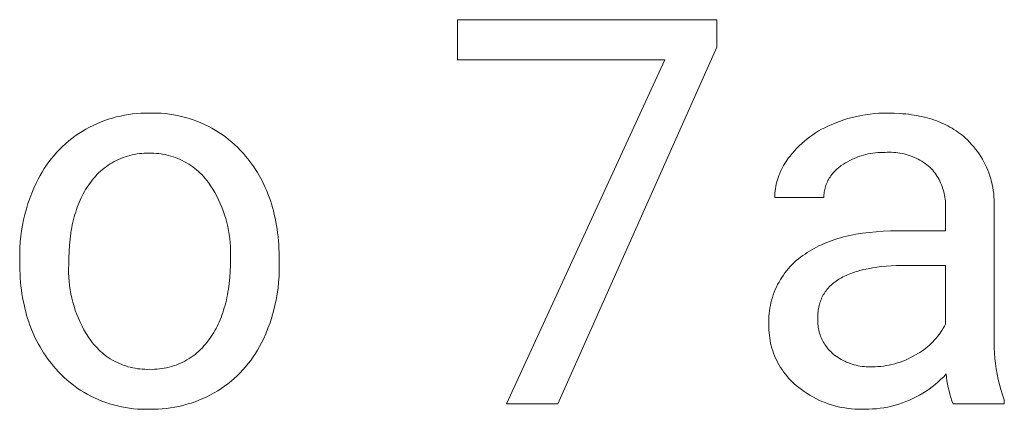
# Model space of a CAD drawing. Units: millimetres. Extents: x 1147 to 5945, y -204 to 3149.
# Drawn here: x 4704 to 4820, y 175 to 221 of the extents above; entities that cross this region are included whole.
import ezdxf

# ---------------------------------------------------------------- set-up
doc = ezdxf.new("R2010")
doc.units = ezdxf.units.MM
doc.header["$MEASUREMENT"] = 0
doc.layers.add('Domyślny', color=7, linetype='Continuous', true_color=0x000000)

msp = doc.modelspace()

# ---------------------------------------------------------------- linework, layer by layer
at = {"layer": 'Domyślny', "color": 18, "lineweight": 15, "true_color": 0x000000}
for p, q in [((4755.39, 216.28), (4755.39, 221.03)), ((4755.39, 221.03), (4786.09, 221.03)), ((4786.09, 221.03), (4786.09, 217.78)), ((4786.09, 217.78), (4767.27, 175.59)), ((4779.97, 216.28), (4755.39, 216.28)), ((4761.22, 175.59), (4779.97, 216.28)), ((4716.44, 209.82), (4716.93, 209.88)), ((4716.93, 209.88), (4717.41, 209.93)), ((4717.41, 209.93), (4717.9, 209.97)), ((4717.9, 209.97), (4718.39, 209.98)), ((4718.39, 209.98), (4718.88, 209.98)), ((4718.88, 209.98), (4719.36, 209.99)), ((4719.36, 209.99), (4719.85, 209.98)), ((4719.85, 209.98), (4720.33, 209.96)), ((4720.33, 209.96), (4720.81, 209.92)), ((4720.81, 209.92), (4721.29, 209.86)), ((4721.29, 209.86), (4721.77, 209.79)), ((4803.72, 209.79), (4804.25, 209.87)), ((4804.25, 209.87), (4804.78, 209.92)), ((4804.78, 209.92), (4805.31, 209.96)), ((4805.31, 209.96), (4805.84, 209.98)), ((4805.84, 209.98), (4806.38, 209.98)), ((4806.38, 209.98), (4807.1, 209.97)), ((4807.1, 209.97), (4807.8, 209.94)), ((4807.8, 209.94), (4808.14, 209.91)), ((4808.14, 209.91), (4808.48, 209.88)), ((4808.48, 209.88), (4808.81, 209.84)), ((4712.25, 208.53), (4712.69, 208.73)), ((4712.69, 208.73), (4713.14, 208.92)), ((4713.14, 208.92), (4713.6, 209.1)), ((4713.6, 209.1), (4714.06, 209.26)), ((4714.06, 209.26), (4714.53, 209.4)), ((4714.53, 209.4), (4715, 209.53)), ((4715, 209.53), (4715.48, 209.64)), ((4715.48, 209.64), (4715.96, 209.74)), ((4715.96, 209.74), (4716.44, 209.82)), ((4721.77, 209.79), (4722.24, 209.7)), ((4722.24, 209.7), (4722.71, 209.6)), ((4722.71, 209.6), (4723.18, 209.48)), ((4723.18, 209.48), (4723.64, 209.34)), ((4723.64, 209.34), (4724.1, 209.19)), ((4724.1, 209.19), (4724.55, 209.03)), ((4724.55, 209.03), (4725, 208.84)), ((4725, 208.84), (4725.44, 208.65)), ((4799.63, 208.61), (4800.13, 208.81)), ((4800.13, 208.81), (4800.62, 209)), ((4800.62, 209), (4801.13, 209.18)), ((4801.13, 209.18), (4801.64, 209.33)), ((4801.64, 209.33), (4802.15, 209.47)), ((4802.15, 209.47), (4802.67, 209.6)), ((4802.67, 209.6), (4803.19, 209.7)), ((4803.19, 209.7), (4803.72, 209.79)), ((4808.81, 209.84), (4809.14, 209.8)), ((4809.14, 209.8), (4809.46, 209.75)), ((4809.46, 209.75), (4809.78, 209.7)), ((4809.78, 209.7), (4810.1, 209.64)), ((4810.1, 209.64), (4810.4, 209.57)), ((4810.4, 209.57), (4810.71, 209.5)), ((4810.71, 209.5), (4811.01, 209.42)), ((4811.01, 209.42), (4811.3, 209.34)), ((4811.3, 209.34), (4811.59, 209.25)), ((4811.59, 209.25), (4811.87, 209.16)), ((4811.87, 209.16), (4812.15, 209.06)), ((4812.15, 209.06), (4812.42, 208.95)), ((4812.42, 208.95), (4812.69, 208.84)), ((4812.69, 208.84), (4812.95, 208.72)), ((4812.95, 208.72), (4813.21, 208.6)), ((4710.14, 207.28), (4710.55, 207.56)), ((4710.55, 207.56), (4710.96, 207.82)), ((4710.96, 207.82), (4711.38, 208.07)), ((4711.38, 208.07), (4711.81, 208.31)), ((4711.81, 208.31), (4712.25, 208.53)), ((4725.44, 208.65), (4725.88, 208.43)), ((4725.88, 208.43), (4726.3, 208.21)), ((4726.3, 208.21), (4726.72, 207.97)), ((4726.72, 207.97), (4727.13, 207.71)), ((4727.13, 207.71), (4727.53, 207.44)), ((4797.46, 207.43), (4797.81, 207.65)), ((4797.81, 207.65), (4798.16, 207.87)), ((4798.16, 207.87), (4798.52, 208.07)), ((4798.52, 208.07), (4798.88, 208.26)), ((4798.88, 208.26), (4799.26, 208.44)), ((4799.26, 208.44), (4799.63, 208.61)), ((4813.21, 208.6), (4813.46, 208.47)), ((4813.46, 208.47), (4813.71, 208.34)), ((4813.71, 208.34), (4813.96, 208.2)), ((4813.96, 208.2), (4814.19, 208.05)), ((4814.19, 208.05), (4814.43, 207.9)), ((4814.43, 207.9), (4814.65, 207.74)), ((4814.65, 207.74), (4814.88, 207.58)), ((4814.88, 207.58), (4815.1, 207.41)), ((4708.64, 206.04), (4709, 206.37)), ((4709, 206.37), (4709.37, 206.69)), ((4709.37, 206.69), (4709.75, 206.99)), ((4709.75, 206.99), (4710.14, 207.28)), ((4727.53, 207.44), (4727.92, 207.16)), ((4727.92, 207.16), (4728.3, 206.86)), ((4728.3, 206.86), (4728.67, 206.56)), ((4728.67, 206.56), (4729.04, 206.24)), ((4795.87, 206.12), (4796.17, 206.4)), ((4796.17, 206.4), (4796.48, 206.67)), ((4796.48, 206.67), (4796.8, 206.94)), ((4796.8, 206.94), (4797.13, 207.19)), ((4797.13, 207.19), (4797.46, 207.43)), ((4815.1, 207.41), (4815.31, 207.24)), ((4815.31, 207.24), (4815.52, 207.06)), ((4815.52, 207.06), (4815.78, 206.81)), ((4815.78, 206.81), (4816.03, 206.56)), ((4816.03, 206.56), (4816.28, 206.29)), ((4707.63, 204.99), (4707.96, 205.35)), ((4707.96, 205.35), (4708.29, 205.7)), ((4708.29, 205.7), (4708.64, 206.04)), ((4718.02, 205.21), (4717.74, 205.19)), ((4718.31, 205.23), (4718.02, 205.21)), ((4718.6, 205.24), (4718.31, 205.23)), ((4718.88, 205.23), (4718.6, 205.24)), ((4719.17, 205.24), (4718.88, 205.23)), ((4719.46, 205.23), (4719.17, 205.24)), ((4719.75, 205.21), (4719.46, 205.23)), ((4720.04, 205.19), (4719.75, 205.21)), ((4729.04, 206.24), (4729.39, 205.9)), ((4729.39, 205.9), (4729.72, 205.56)), ((4729.72, 205.56), (4730.05, 205.2)), ((4730.05, 205.2), (4730.31, 204.9)), ((4794.78, 204.89), (4795.03, 205.21)), ((4795.03, 205.21), (4795.3, 205.52)), ((4795.3, 205.52), (4795.58, 205.82)), ((4795.58, 205.82), (4795.87, 206.12)), ((4804.3, 205.21), (4804.02, 205.16)), ((4804.59, 205.26), (4804.3, 205.21)), ((4804.88, 205.29), (4804.59, 205.26)), ((4805.17, 205.32), (4804.88, 205.29)), ((4805.46, 205.33), (4805.17, 205.32)), ((4805.75, 205.34), (4805.46, 205.33)), ((4806.04, 205.33), (4805.75, 205.34)), ((4806.29, 205.35), (4806.04, 205.33)), ((4806.54, 205.35), (4806.29, 205.35)), ((4806.79, 205.35), (4806.54, 205.35)), ((4807.05, 205.34), (4806.79, 205.35)), ((4807.3, 205.32), (4807.05, 205.34)), ((4807.55, 205.29), (4807.3, 205.32)), ((4807.79, 205.25), (4807.55, 205.29)), ((4808.04, 205.2), (4807.79, 205.25)), ((4808.29, 205.15), (4808.04, 205.2)), ((4816.28, 206.29), (4816.51, 206.02)), ((4816.51, 206.02), (4816.74, 205.74)), ((4816.74, 205.74), (4816.96, 205.45)), ((4816.96, 205.45), (4817.16, 205.16)), ((4706.74, 203.83), (4707.02, 204.23)), ((4707.02, 204.23), (4707.32, 204.61)), ((4707.32, 204.61), (4707.63, 204.99)), ((4714.51, 204.12), (4714.26, 203.97)), ((4714.76, 204.26), (4714.51, 204.12)), ((4715.01, 204.39), (4714.76, 204.26)), ((4715.27, 204.51), (4715.01, 204.39)), ((4715.53, 204.62), (4715.27, 204.51)), ((4715.8, 204.73), (4715.53, 204.62)), ((4716.07, 204.82), (4715.8, 204.73)), ((4716.34, 204.9), (4716.07, 204.82)), ((4716.62, 204.98), (4716.34, 204.9)), ((4716.89, 205.05), (4716.62, 204.98)), ((4717.17, 205.1), (4716.89, 205.05)), ((4717.46, 205.15), (4717.17, 205.1)), ((4717.74, 205.19), (4717.46, 205.15)), ((4720.33, 205.15), (4720.04, 205.19)), ((4720.62, 205.1), (4720.33, 205.15)), ((4720.9, 205.04), (4720.62, 205.1)), ((4721.18, 204.98), (4720.9, 205.04)), ((4721.46, 204.9), (4721.18, 204.98)), ((4721.74, 204.81), (4721.46, 204.9)), ((4722.01, 204.72), (4721.74, 204.81)), ((4722.28, 204.61), (4722.01, 204.72)), ((4722.55, 204.5), (4722.28, 204.61)), ((4722.81, 204.37), (4722.55, 204.5)), ((4723.07, 204.24), (4722.81, 204.37)), ((4723.33, 204.1), (4723.07, 204.24)), ((4723.57, 203.95), (4723.33, 204.1)), ((4730.31, 204.9), (4730.57, 204.59)), ((4730.57, 204.59), (4730.81, 204.28)), ((4730.81, 204.28), (4731.05, 203.96)), ((4794.16, 204.02), (4794.3, 204.25)), ((4794.3, 204.25), (4794.45, 204.47)), ((4794.45, 204.47), (4794.61, 204.68)), ((4794.61, 204.68), (4794.78, 204.89)), ((4801.33, 204.09), (4801.09, 203.93)), ((4801.58, 204.24), (4801.33, 204.09)), ((4801.84, 204.37), (4801.58, 204.24)), ((4802.1, 204.5), (4801.84, 204.37)), ((4802.36, 204.63), (4802.1, 204.5)), ((4802.63, 204.74), (4802.36, 204.63)), ((4802.9, 204.84), (4802.63, 204.74)), ((4803.18, 204.93), (4802.9, 204.84)), ((4803.46, 205.02), (4803.18, 204.93)), ((4803.74, 205.09), (4803.46, 205.02)), ((4804.02, 205.16), (4803.74, 205.09)), ((4808.53, 205.09), (4808.29, 205.15)), ((4808.77, 205.01), (4808.53, 205.09)), ((4809.01, 204.93), (4808.77, 205.01)), ((4809.24, 204.85), (4809.01, 204.93)), ((4809.48, 204.75), (4809.24, 204.85)), ((4809.7, 204.65), (4809.48, 204.75)), ((4809.93, 204.53), (4809.7, 204.65)), ((4810.15, 204.41), (4809.93, 204.53)), ((4810.37, 204.29), (4810.15, 204.41)), ((4810.58, 204.15), (4810.37, 204.29)), ((4810.79, 204.01), (4810.58, 204.15)), ((4817.16, 205.16), (4817.36, 204.85)), ((4817.36, 204.85), (4817.55, 204.54)), ((4817.55, 204.54), (4817.72, 204.23)), ((4817.72, 204.23), (4817.89, 203.91)), ((4705.97, 202.59), (4706.21, 203.01)), ((4706.21, 203.01), (4706.47, 203.42)), ((4706.47, 203.42), (4706.74, 203.83)), ((4712.91, 202.91), (4712.71, 202.71)), ((4713.12, 203.11), (4712.91, 202.91)), ((4713.34, 203.29), (4713.12, 203.11)), ((4713.56, 203.47), (4713.34, 203.29)), ((4713.79, 203.65), (4713.56, 203.47)), ((4714.02, 203.81), (4713.79, 203.65)), ((4714.26, 203.97), (4714.02, 203.81)), ((4723.82, 203.79), (4723.57, 203.95)), ((4724.06, 203.62), (4723.82, 203.79)), ((4724.29, 203.45), (4724.06, 203.62)), ((4724.51, 203.27), (4724.29, 203.45)), ((4724.73, 203.08), (4724.51, 203.27)), ((4724.94, 202.88), (4724.73, 203.08)), ((4725.15, 202.67), (4724.94, 202.88)), ((4731.05, 203.96), (4731.28, 203.63)), ((4731.28, 203.63), (4731.5, 203.3)), ((4731.5, 203.3), (4731.71, 202.96)), ((4731.71, 202.96), (4731.91, 202.62)), ((4793.55, 202.84), (4793.66, 203.09)), ((4793.66, 203.09), (4793.77, 203.33)), ((4793.77, 203.33), (4793.89, 203.56)), ((4793.89, 203.56), (4794.02, 203.8)), ((4794.02, 203.8), (4794.16, 204.02)), ((4799.89, 202.93), (4799.79, 202.8)), ((4800, 203.05), (4799.89, 202.93)), ((4800.11, 203.16), (4800, 203.05)), ((4800.22, 203.27), (4800.11, 203.16)), ((4800.34, 203.38), (4800.22, 203.27)), ((4800.46, 203.48), (4800.34, 203.38)), ((4800.59, 203.58), (4800.46, 203.48)), ((4800.72, 203.68), (4800.59, 203.58)), ((4800.85, 203.77), (4800.72, 203.68)), ((4801.09, 203.93), (4800.85, 203.77)), ((4810.99, 203.86), (4810.79, 204.01)), ((4811.19, 203.71), (4810.99, 203.86)), ((4811.38, 203.54), (4811.19, 203.71)), ((4811.53, 203.38), (4811.38, 203.54)), ((4811.67, 203.22), (4811.53, 203.38)), ((4811.81, 203.04), (4811.67, 203.22)), ((4811.95, 202.87), (4811.81, 203.04)), ((4812.07, 202.69), (4811.95, 202.87)), ((4817.89, 203.91), (4818.04, 203.58)), ((4818.04, 203.58), (4818.18, 203.25)), ((4818.18, 203.25), (4818.31, 202.91)), ((4818.31, 202.91), (4818.43, 202.57)), ((4705.25, 201.12), (4705.52, 201.72)), ((4705.52, 201.72), (4705.74, 202.16)), ((4705.74, 202.16), (4705.97, 202.59)), ((4711.98, 201.83), (4711.82, 201.62)), ((4712.15, 202.06), (4711.98, 201.83)), ((4712.33, 202.28), (4712.15, 202.06)), ((4712.52, 202.5), (4712.33, 202.28)), ((4712.71, 202.71), (4712.52, 202.5)), ((4725.35, 202.46), (4725.15, 202.67)), ((4725.54, 202.24), (4725.35, 202.46)), ((4725.72, 202.02), (4725.54, 202.24)), ((4725.9, 201.78), (4725.72, 202.02)), ((4726.16, 201.39), (4725.9, 201.78)), ((4731.91, 202.62), (4732.11, 202.27)), ((4732.11, 202.27), (4732.3, 201.91)), ((4732.3, 201.91), (4732.47, 201.55)), ((4793.15, 201.58), (4793.21, 201.84)), ((4793.21, 201.84), (4793.28, 202.09)), ((4793.28, 202.09), (4793.36, 202.34)), ((4793.36, 202.34), (4793.45, 202.6)), ((4793.45, 202.6), (4793.55, 202.84)), ((4799.13, 201.71), (4799.07, 201.56)), ((4799.2, 201.85), (4799.13, 201.71)), ((4799.27, 202), (4799.2, 201.85)), ((4799.34, 202.14), (4799.27, 202)), ((4799.42, 202.28), (4799.34, 202.14)), ((4799.51, 202.41), (4799.42, 202.28)), ((4799.6, 202.55), (4799.51, 202.41)), ((4799.69, 202.68), (4799.6, 202.55)), ((4799.79, 202.8), (4799.69, 202.68)), ((4812.19, 202.5), (4812.07, 202.69)), ((4812.31, 202.32), (4812.19, 202.5)), ((4812.42, 202.12), (4812.31, 202.32)), ((4812.52, 201.93), (4812.42, 202.12)), ((4812.61, 201.73), (4812.52, 201.93)), ((4812.7, 201.52), (4812.61, 201.73)), ((4818.43, 202.57), (4818.54, 202.23)), ((4818.54, 202.23), (4818.63, 201.88)), ((4818.63, 201.88), (4818.71, 201.53)), ((4704.99, 200.51), (4705.25, 201.12)), ((4711.23, 200.7), (4711.09, 200.45)), ((4711.37, 200.94), (4711.23, 200.7)), ((4711.51, 201.17), (4711.37, 200.94)), ((4711.66, 201.39), (4711.51, 201.17)), ((4711.82, 201.62), (4711.66, 201.39)), ((4726.42, 200.99), (4726.16, 201.39)), ((4726.66, 200.58), (4726.42, 200.99)), ((4726.89, 200.16), (4726.66, 200.58)), ((4732.47, 201.55), (4732.64, 201.18)), ((4732.64, 201.18), (4732.81, 200.8)), ((4732.81, 200.8), (4732.96, 200.42)), ((4792.98, 200.53), (4793.01, 200.79)), ((4793.01, 200.79), (4793.05, 201.06)), ((4793.05, 201.06), (4793.1, 201.32)), ((4793.1, 201.32), (4793.15, 201.58)), ((4798.83, 200.63), (4798.8, 200.48)), ((4798.85, 200.79), (4798.83, 200.63)), ((4798.89, 200.95), (4798.85, 200.79)), ((4798.93, 201.1), (4798.89, 200.95)), ((4798.97, 201.26), (4798.93, 201.1)), ((4799.02, 201.41), (4798.97, 201.26)), ((4799.07, 201.56), (4799.02, 201.41)), ((4812.78, 201.32), (4812.7, 201.52)), ((4812.85, 201.11), (4812.78, 201.32)), ((4812.92, 200.9), (4812.85, 201.11)), ((4812.98, 200.69), (4812.92, 200.9)), ((4813.03, 200.47), (4812.98, 200.69)), ((4818.71, 201.53), (4818.78, 201.18)), ((4818.78, 201.18), (4818.84, 200.82)), ((4818.84, 200.82), (4818.89, 200.46)), ((4704.54, 199.28), (4704.76, 199.9)), ((4704.76, 199.9), (4704.99, 200.51)), ((4710.6, 199.42), (4710.49, 199.15)), ((4710.71, 199.69), (4710.6, 199.42)), ((4710.83, 199.95), (4710.71, 199.69)), ((4710.96, 200.2), (4710.83, 199.95)), ((4711.09, 200.45), (4710.96, 200.2)), ((4727.11, 199.73), (4726.89, 200.16)), ((4727.31, 199.3), (4727.11, 199.73)), ((4732.96, 200.42), (4733.1, 200.03)), ((4733.1, 200.03), (4733.24, 199.64)), ((4733.24, 199.64), (4733.37, 199.24)), ((4792.96, 200), (4792.97, 200.26)), ((4798.77, 200), (4792.96, 200)), ((4792.97, 200.26), (4792.98, 200.53)), ((4798.78, 200.16), (4798.77, 200)), ((4798.79, 200.32), (4798.78, 200.16)), ((4798.8, 200.48), (4798.79, 200.32)), ((4813.08, 200.26), (4813.03, 200.47)), ((4813.12, 200.04), (4813.08, 200.26)), ((4813.15, 199.82), (4813.12, 200.04)), ((4813.17, 199.6), (4813.15, 199.82)), ((4813.18, 199.38), (4813.17, 199.6)), ((4813.19, 199.16), (4813.18, 199.38)), ((4818.89, 200.46), (4818.92, 200.1)), ((4818.92, 200.1), (4818.94, 199.74)), ((4818.94, 199.74), (4818.95, 199.38)), ((4818.95, 199.38), (4818.95, 199.02)), ((4704.17, 198.01), (4704.35, 198.65)), ((4704.35, 198.65), (4704.54, 199.28)), ((4710.19, 198.29), (4710.1, 198)), ((4710.28, 198.58), (4710.19, 198.29)), ((4710.38, 198.87), (4710.28, 198.58)), ((4710.49, 199.15), (4710.38, 198.87)), ((4727.49, 198.86), (4727.31, 199.3)), ((4727.66, 198.41), (4727.49, 198.86)), ((4727.82, 197.96), (4727.66, 198.41)), ((4733.37, 199.24), (4733.49, 198.83)), ((4733.49, 198.83), (4733.6, 198.42)), ((4733.6, 198.42), (4733.7, 198)), ((4813.18, 198.72), (4813.19, 198.94)), ((4813.18, 196.07), (4813.18, 198.72)), ((4813.19, 198.94), (4813.19, 199.16)), ((4818.95, 199.02), (4818.95, 183.49)), ((4703.89, 196.72), (4704.02, 197.37)), ((4704.02, 197.37), (4704.17, 198.01)), ((4709.86, 197.08), (4709.79, 196.76)), ((4709.94, 197.39), (4709.86, 197.08)), ((4710.02, 197.7), (4709.94, 197.39)), ((4710.1, 198), (4710.02, 197.7)), ((4727.96, 197.51), (4727.82, 197.96)), ((4728.09, 197.05), (4727.96, 197.51)), ((4728.2, 196.58), (4728.09, 197.05)), ((4733.7, 198), (4733.8, 197.57)), ((4733.8, 197.57), (4733.89, 197.14)), ((4733.89, 197.14), (4733.97, 196.71)), ((4703.69, 195.42), (4703.78, 196.07)), ((4703.78, 196.07), (4703.89, 196.72)), ((4709.67, 196.11), (4709.62, 195.77)), ((4709.73, 196.44), (4709.67, 196.11)), ((4709.79, 196.76), (4709.73, 196.44)), ((4728.29, 196.11), (4728.2, 196.58)), ((4728.37, 195.64), (4728.29, 196.11)), ((4733.97, 196.71), (4734.04, 196.26)), ((4734.04, 196.26), (4734.1, 195.81)), ((4803.35, 195.78), (4804.14, 195.88)), ((4804.14, 195.88), (4804.96, 195.96)), ((4804.96, 195.96), (4805.8, 196.02)), ((4805.8, 196.02), (4806.67, 196.06)), ((4806.67, 196.06), (4807.56, 196.07)), ((4807.56, 196.07), (4813.18, 196.07)), ((4703.58, 194.11), (4703.63, 194.76)), ((4703.63, 194.76), (4703.69, 195.42)), ((4709.52, 195.08), (4709.45, 194.37)), ((4709.62, 195.77), (4709.52, 195.08)), ((4728.43, 195.17), (4728.37, 195.64)), ((4728.48, 194.7), (4728.43, 195.17)), ((4734.1, 195.81), (4734.15, 195.36)), ((4734.15, 195.36), (4734.2, 194.9)), ((4734.2, 194.9), (4734.23, 194.43)), ((4799.12, 194.68), (4799.43, 194.81)), ((4799.43, 194.81), (4799.76, 194.92)), ((4799.76, 194.92), (4800.09, 195.04)), ((4800.09, 195.04), (4800.43, 195.14)), ((4800.43, 195.14), (4800.77, 195.24)), ((4800.77, 195.24), (4801.12, 195.34)), ((4801.12, 195.34), (4801.47, 195.42)), ((4801.47, 195.42), (4801.84, 195.51)), ((4801.84, 195.51), (4802.2, 195.58)), ((4802.2, 195.58), (4802.58, 195.66)), ((4802.58, 195.66), (4803.35, 195.78)), ((4703.56, 193.45), (4703.58, 194.11)), ((4709.4, 193.64), (4709.37, 192.88)), ((4709.45, 194.37), (4709.4, 193.64)), ((4728.51, 194.22), (4728.48, 194.7)), ((4728.53, 193.74), (4728.51, 194.22)), ((4728.53, 193.27), (4728.53, 193.74)), ((4734.23, 194.43), (4734.26, 193.96)), ((4734.26, 193.96), (4734.28, 193.48)), ((4796.81, 193.5), (4797.07, 193.67)), ((4797.07, 193.67), (4797.35, 193.83)), ((4797.35, 193.83), (4797.63, 193.99)), ((4797.63, 193.99), (4797.91, 194.14)), ((4797.91, 194.14), (4798.2, 194.28)), ((4798.2, 194.28), (4798.5, 194.42)), ((4798.5, 194.42), (4798.81, 194.56)), ((4798.81, 194.56), (4799.12, 194.68)), ((4703.56, 192.79), (4703.56, 193.45)), ((4703.56, 192.39), (4703.56, 192.79)), ((4703.56, 191.9), (4703.56, 192.39)), ((4709.37, 192.88), (4709.36, 192.1)), ((4728.51, 192.02), (4728.52, 192.79)), ((4728.52, 192.79), (4728.53, 193.27)), ((4734.28, 193.48), (4734.3, 192.5)), ((4734.3, 192.5), (4734.3, 192.1)), ((4795.28, 192.32), (4795.52, 192.54)), ((4795.52, 192.54), (4795.77, 192.75)), ((4795.77, 192.75), (4796.03, 192.95)), ((4796.03, 192.95), (4796.29, 193.14)), ((4796.29, 193.14), (4796.55, 193.32)), ((4796.55, 193.32), (4796.81, 193.5)), ((4703.58, 191.42), (4703.56, 191.9)), ((4703.6, 190.94), (4703.58, 191.42)), ((4709.36, 192.1), (4709.34, 191.6)), ((4709.34, 191.6), (4709.34, 191.1)), ((4728.43, 190.55), (4728.48, 191.27)), ((4728.48, 191.27), (4728.51, 192.02)), ((4734.3, 191.4), (4734.27, 190.7)), ((4734.3, 192.1), (4734.3, 191.4)), ((4794.18, 191.1), (4794.38, 191.36)), ((4794.38, 191.36), (4794.6, 191.61)), ((4794.6, 191.61), (4794.81, 191.85)), ((4794.81, 191.85), (4795.04, 192.09)), ((4795.04, 192.09), (4795.28, 192.32)), ((4802.62, 191.24), (4802.4, 191.18)), ((4802.84, 191.31), (4802.62, 191.24)), ((4803.06, 191.37), (4802.84, 191.31)), ((4803.53, 191.49), (4803.06, 191.37)), ((4804.02, 191.59), (4803.53, 191.49)), ((4804.53, 191.68), (4804.02, 191.59)), ((4805.05, 191.76), (4804.53, 191.68)), ((4805.6, 191.83), (4805.05, 191.76)), ((4806.17, 191.88), (4805.6, 191.83)), ((4806.76, 191.92), (4806.17, 191.88)), ((4807.38, 191.95), (4806.76, 191.92)), ((4808.01, 191.97), (4807.38, 191.95)), ((4808.66, 191.98), (4808.01, 191.97)), ((4813.18, 191.98), (4808.66, 191.98)), ((4813.18, 185.04), (4813.18, 191.98)), ((4703.63, 190.47), (4703.6, 190.94)), ((4703.66, 190), (4703.63, 190.47)), ((4709.34, 191.1), (4709.36, 190.59)), ((4709.36, 190.59), (4709.4, 190.09)), ((4709.4, 190.09), (4709.46, 189.59)), ((4728.36, 189.85), (4728.43, 190.55)), ((4734.27, 190.7), (4734.22, 190)), ((4793.47, 190), (4793.63, 190.29)), ((4793.63, 190.29), (4793.81, 190.56)), ((4793.81, 190.56), (4793.99, 190.83)), ((4793.99, 190.83), (4794.18, 191.1)), ((4800.23, 190.12), (4800.08, 190.01)), ((4800.38, 190.23), (4800.23, 190.12)), ((4800.54, 190.33), (4800.38, 190.23)), ((4800.7, 190.43), (4800.54, 190.33)), ((4800.87, 190.52), (4800.7, 190.43)), ((4801.04, 190.61), (4800.87, 190.52)), ((4801.22, 190.7), (4801.04, 190.61)), ((4801.41, 190.79), (4801.22, 190.7)), ((4801.6, 190.87), (4801.41, 190.79)), ((4801.79, 190.95), (4801.6, 190.87)), ((4801.99, 191.03), (4801.79, 190.95)), ((4802.19, 191.11), (4801.99, 191.03)), ((4802.4, 191.18), (4802.19, 191.11)), ((4703.71, 189.54), (4703.66, 190)), ((4703.76, 189.09), (4703.71, 189.54)), ((4703.83, 188.64), (4703.76, 189.09)), ((4709.46, 189.59), (4709.53, 189.09)), ((4709.53, 189.09), (4709.62, 188.6)), ((4728.21, 188.84), (4728.27, 189.17)), ((4728.27, 189.17), (4728.36, 189.85)), ((4734.15, 189.3), (4734.05, 188.6)), ((4734.22, 190), (4734.15, 189.3)), ((4792.91, 188.82), (4793.03, 189.12)), ((4793.03, 189.12), (4793.17, 189.42)), ((4793.17, 189.42), (4793.31, 189.71)), ((4793.31, 189.71), (4793.47, 190)), ((4798.99, 188.91), (4798.94, 188.84)), ((4799.04, 188.98), (4798.99, 188.91)), ((4799.09, 189.04), (4799.04, 188.98)), ((4799.14, 189.11), (4799.09, 189.04)), ((4799.19, 189.18), (4799.14, 189.11)), ((4799.3, 189.3), (4799.19, 189.18)), ((4799.42, 189.43), (4799.3, 189.3)), ((4799.54, 189.55), (4799.42, 189.43)), ((4799.67, 189.67), (4799.54, 189.55)), ((4799.8, 189.79), (4799.67, 189.67)), ((4799.94, 189.9), (4799.8, 189.79)), ((4800.08, 190.01), (4799.94, 189.9)), ((4703.9, 188.2), (4703.83, 188.64)), ((4703.98, 187.77), (4703.9, 188.2)), ((4704.07, 187.34), (4703.98, 187.77)), ((4709.62, 188.6), (4709.72, 188.11)), ((4709.72, 188.11), (4709.85, 187.62)), ((4727.95, 187.56), (4728.03, 187.87)), ((4728.03, 187.87), (4728.09, 188.19)), ((4728.09, 188.19), (4728.16, 188.51)), ((4728.16, 188.51), (4728.21, 188.84)), ((4733.93, 187.91), (4733.78, 187.23)), ((4734.05, 188.6), (4733.93, 187.91)), ((4792.52, 187.57), (4792.6, 187.88)), ((4792.6, 187.88), (4792.69, 188.2)), ((4792.69, 188.2), (4792.79, 188.51)), ((4792.79, 188.51), (4792.91, 188.82)), ((4798.37, 187.72), (4798.31, 187.56)), ((4798.42, 187.88), (4798.37, 187.72)), ((4798.46, 187.96), (4798.42, 187.88)), ((4798.49, 188.03), (4798.46, 187.96)), ((4798.52, 188.11), (4798.49, 188.03)), ((4798.56, 188.19), (4798.52, 188.11)), ((4798.6, 188.26), (4798.56, 188.19)), ((4798.63, 188.34), (4798.6, 188.26)), ((4798.67, 188.41), (4798.63, 188.34)), ((4798.71, 188.48), (4798.67, 188.41)), ((4798.76, 188.56), (4798.71, 188.48)), ((4798.8, 188.63), (4798.76, 188.56)), ((4798.84, 188.7), (4798.8, 188.63)), ((4798.89, 188.77), (4798.84, 188.7)), ((4798.94, 188.84), (4798.89, 188.77)), ((4704.16, 186.92), (4704.07, 187.34)), ((4704.27, 186.5), (4704.16, 186.92)), ((4709.85, 187.62), (4709.99, 187.14)), ((4709.99, 187.14), (4710.14, 186.66)), ((4710.14, 186.66), (4710.32, 186.19)), ((4727.61, 186.38), (4727.7, 186.67)), ((4727.7, 186.67), (4727.79, 186.96)), ((4727.79, 186.96), (4727.87, 187.26)), ((4727.87, 187.26), (4727.95, 187.56)), ((4733.61, 186.55), (4733.42, 185.87)), ((4733.78, 187.23), (4733.61, 186.55)), ((4792.3, 186.27), (4792.34, 186.6)), ((4792.34, 186.6), (4792.39, 186.92)), ((4792.39, 186.92), (4792.45, 187.24)), ((4792.45, 187.24), (4792.52, 187.57)), ((4798.12, 186.7), (4798.09, 186.52)), ((4798.15, 186.87), (4798.12, 186.7)), ((4798.18, 187.05), (4798.15, 186.87)), ((4798.22, 187.22), (4798.18, 187.05)), ((4798.26, 187.39), (4798.22, 187.22)), ((4798.31, 187.56), (4798.26, 187.39)), ((4704.38, 186.09), (4704.27, 186.5)), ((4704.5, 185.69), (4704.38, 186.09)), ((4704.63, 185.29), (4704.5, 185.69)), ((4710.32, 186.19), (4710.51, 185.72)), ((4710.51, 185.72), (4710.71, 185.26)), ((4727.19, 185.28), (4727.3, 185.55)), ((4727.3, 185.55), (4727.41, 185.82)), ((4727.41, 185.82), (4727.51, 186.1)), ((4727.51, 186.1), (4727.61, 186.38)), ((4733.42, 185.87), (4733.2, 185.2)), ((4792.26, 185.62), (4792.28, 185.95)), ((4792.26, 185.29), (4792.26, 185.62)), ((4792.28, 185.95), (4792.3, 186.27)), ((4798.06, 186.14), (4798.05, 185.95)), ((4798.05, 185.95), (4798.05, 185.76)), ((4798.05, 185.76), (4798.05, 185.58)), ((4798.05, 185.58), (4798.05, 185.39)), ((4798.05, 185.39), (4798.05, 185.21)), ((4798.08, 186.33), (4798.06, 186.14)), ((4798.09, 186.52), (4798.08, 186.33)), ((4704.77, 184.9), (4704.63, 185.29)), ((4704.92, 184.51), (4704.77, 184.9)), ((4705.07, 184.13), (4704.92, 184.51)), ((4710.71, 185.26), (4710.94, 184.81)), ((4710.94, 184.81), (4711.17, 184.37)), ((4711.17, 184.37), (4711.43, 183.93)), ((4726.54, 184.03), (4726.68, 184.27)), ((4726.68, 184.27), (4726.81, 184.51)), ((4726.81, 184.51), (4726.94, 184.76)), ((4726.94, 184.76), (4727.07, 185.02)), ((4727.07, 185.02), (4727.19, 185.28)), ((4732.96, 184.54), (4732.7, 183.89)), ((4733.2, 185.2), (4732.96, 184.54)), ((4792.27, 184.96), (4792.26, 185.29)), ((4792.27, 184.65), (4792.27, 184.96)), ((4792.28, 184.34), (4792.27, 184.65)), ((4792.3, 184.02), (4792.28, 184.34)), ((4798.05, 185.21), (4798.07, 185.03)), ((4798.07, 185.03), (4798.09, 184.85)), ((4798.09, 184.85), (4798.11, 184.67)), ((4798.11, 184.67), (4798.14, 184.49)), ((4798.14, 184.49), (4798.18, 184.31)), ((4798.18, 184.31), (4798.23, 184.13)), ((4812.6, 184.06), (4812.76, 184.29)), ((4812.76, 184.29), (4812.91, 184.54)), ((4812.91, 184.54), (4813.05, 184.79)), ((4813.05, 184.79), (4813.18, 185.04)), ((4705.23, 183.76), (4705.07, 184.13)), ((4705.4, 183.39), (4705.23, 183.76)), ((4705.58, 183.03), (4705.4, 183.39)), ((4711.43, 183.93), (4711.7, 183.51)), ((4711.7, 183.51), (4711.98, 183.09)), ((4711.98, 183.09), (4712.15, 182.86)), ((4725.75, 182.89), (4725.93, 183.12)), ((4725.93, 183.12), (4726.09, 183.34)), ((4726.09, 183.34), (4726.24, 183.56)), ((4726.24, 183.56), (4726.39, 183.79)), ((4726.39, 183.79), (4726.54, 184.03)), ((4732.41, 183.25), (4732.2, 182.81)), ((4732.7, 183.89), (4732.41, 183.25)), ((4792.33, 183.71), (4792.3, 184.02)), ((4792.37, 183.4), (4792.33, 183.71)), ((4792.42, 183.1), (4792.37, 183.4)), ((4792.48, 182.79), (4792.42, 183.1)), ((4798.23, 184.13), (4798.28, 183.95)), ((4798.28, 183.95), (4798.34, 183.78)), ((4798.34, 183.78), (4798.4, 183.61)), ((4798.4, 183.61), (4798.47, 183.44)), ((4798.47, 183.44), (4798.54, 183.27)), ((4798.54, 183.27), (4798.62, 183.1)), ((4798.62, 183.1), (4798.71, 182.94)), ((4811.7, 182.95), (4811.89, 183.16)), ((4811.89, 183.16), (4812.08, 183.37)), ((4812.08, 183.37), (4812.26, 183.59)), ((4812.26, 183.59), (4812.44, 183.82)), ((4812.44, 183.82), (4812.6, 184.06)), ((4818.95, 183.49), (4818.94, 182.86)), ((4705.77, 182.68), (4705.58, 183.03)), ((4705.97, 182.33), (4705.77, 182.68)), ((4706.17, 181.98), (4705.97, 182.33)), ((4706.38, 181.65), (4706.17, 181.98)), ((4712.15, 182.86), (4712.33, 182.64)), ((4712.33, 182.64), (4712.52, 182.42)), ((4712.52, 182.42), (4712.72, 182.21)), ((4712.72, 182.21), (4712.92, 182)), ((4712.92, 182), (4713.13, 181.81)), ((4724.77, 181.83), (4724.98, 182.03)), ((4724.98, 182.03), (4725.19, 182.23)), ((4725.19, 182.23), (4725.38, 182.45)), ((4725.38, 182.45), (4725.57, 182.66)), ((4725.57, 182.66), (4725.75, 182.89)), ((4731.73, 181.96), (4731.47, 181.55)), ((4731.97, 182.38), (4731.73, 181.96)), ((4732.2, 182.81), (4731.97, 182.38)), ((4792.55, 182.48), (4792.48, 182.79)), ((4792.64, 182.18), (4792.55, 182.48)), ((4792.73, 181.88), (4792.64, 182.18)), ((4792.83, 181.59), (4792.73, 181.88)), ((4798.71, 182.94), (4798.8, 182.78)), ((4798.8, 182.78), (4798.9, 182.63)), ((4798.9, 182.63), (4799, 182.48)), ((4799, 182.48), (4799.11, 182.33)), ((4799.11, 182.33), (4799.22, 182.19)), ((4799.22, 182.19), (4799.34, 182.04)), ((4799.34, 182.04), (4799.46, 181.91)), ((4799.46, 181.91), (4799.59, 181.78)), ((4810.39, 181.84), (4810.62, 182.01)), ((4810.62, 182.01), (4810.85, 182.18)), ((4810.85, 182.18), (4811.07, 182.36)), ((4811.07, 182.36), (4811.29, 182.55)), ((4811.29, 182.55), (4811.5, 182.75)), ((4811.5, 182.75), (4811.7, 182.95)), ((4818.94, 182.86), (4818.95, 182.24)), ((4818.95, 182.24), (4818.98, 181.61)), ((4706.6, 181.32), (4706.38, 181.65)), ((4706.83, 180.99), (4706.6, 181.32)), ((4707.07, 180.67), (4706.83, 180.99)), ((4713.13, 181.81), (4713.35, 181.62)), ((4713.35, 181.62), (4713.58, 181.44)), ((4713.58, 181.44), (4713.81, 181.26)), ((4713.81, 181.26), (4714.04, 181.1)), ((4714.04, 181.1), (4714.28, 180.94)), ((4714.28, 180.94), (4714.53, 180.79)), ((4714.53, 180.79), (4714.78, 180.65)), ((4723.12, 180.67), (4723.37, 180.81)), ((4723.37, 180.81), (4723.62, 180.96)), ((4723.62, 180.96), (4723.86, 181.12)), ((4723.86, 181.12), (4724.1, 181.28)), ((4724.1, 181.28), (4724.33, 181.46)), ((4724.33, 181.46), (4724.55, 181.64)), ((4724.55, 181.64), (4724.77, 181.83)), ((4730.92, 180.75), (4730.62, 180.37)), ((4731.2, 181.15), (4730.92, 180.75)), ((4731.47, 181.55), (4731.2, 181.15)), ((4792.95, 181.3), (4792.83, 181.59)), ((4793.07, 181.01), (4792.95, 181.3)), ((4793.2, 180.73), (4793.07, 181.01)), ((4793.35, 180.45), (4793.2, 180.73)), ((4799.59, 181.78), (4799.72, 181.65)), ((4799.72, 181.65), (4799.86, 181.53)), ((4799.86, 181.53), (4800.05, 181.38)), ((4800.05, 181.38), (4800.24, 181.24)), ((4800.24, 181.24), (4800.43, 181.11)), ((4800.43, 181.11), (4800.64, 180.98)), ((4800.64, 180.98), (4800.84, 180.86)), ((4800.84, 180.86), (4801.05, 180.75)), ((4801.05, 180.75), (4801.27, 180.64)), ((4808.14, 180.66), (4808.45, 180.79)), ((4808.45, 180.79), (4808.76, 180.93)), ((4808.76, 180.93), (4809.06, 181.07)), ((4809.06, 181.07), (4809.36, 181.23)), ((4809.36, 181.23), (4809.65, 181.4)), ((4809.65, 181.4), (4809.9, 181.54)), ((4809.9, 181.54), (4810.15, 181.69)), ((4810.15, 181.69), (4810.39, 181.84)), ((4818.98, 181.61), (4819.02, 180.98)), ((4819.02, 180.98), (4819.09, 180.36)), ((4707.31, 180.36), (4707.07, 180.67)), ((4707.56, 180.05), (4707.31, 180.36)), ((4707.82, 179.75), (4707.56, 180.05)), ((4708.15, 179.4), (4707.82, 179.75)), ((4714.78, 180.65), (4715.04, 180.52)), ((4715.04, 180.52), (4715.3, 180.4)), ((4715.3, 180.4), (4715.57, 180.29)), ((4715.57, 180.29), (4715.83, 180.18)), ((4715.83, 180.18), (4716.11, 180.09)), ((4716.11, 180.09), (4716.38, 180)), ((4716.38, 180), (4716.66, 179.93)), ((4716.66, 179.93), (4716.94, 179.86)), ((4716.94, 179.86), (4717.22, 179.81)), ((4717.22, 179.81), (4717.51, 179.76)), ((4717.51, 179.76), (4717.79, 179.73)), ((4717.79, 179.73), (4718.08, 179.7)), ((4718.08, 179.7), (4718.37, 179.69)), ((4718.37, 179.69), (4718.66, 179.68)), ((4718.66, 179.68), (4718.95, 179.69)), ((4718.95, 179.69), (4719.23, 179.68)), ((4719.23, 179.68), (4719.52, 179.69)), ((4719.52, 179.69), (4719.81, 179.7)), ((4719.81, 179.7), (4720.1, 179.73)), ((4720.1, 179.73), (4720.39, 179.77)), ((4720.39, 179.77), (4720.67, 179.81)), ((4720.67, 179.81), (4720.96, 179.87)), ((4720.96, 179.87), (4721.24, 179.94)), ((4721.24, 179.94), (4721.52, 180.01)), ((4721.52, 180.01), (4721.79, 180.1)), ((4721.79, 180.1), (4722.07, 180.19)), ((4722.07, 180.19), (4722.34, 180.3)), ((4722.34, 180.3), (4722.6, 180.41)), ((4722.6, 180.41), (4722.86, 180.53)), ((4722.86, 180.53), (4723.12, 180.67)), ((4729.99, 179.63), (4729.66, 179.28)), ((4730.31, 179.99), (4729.99, 179.63)), ((4730.62, 180.37), (4730.31, 179.99)), ((4793.5, 180.18), (4793.35, 180.45)), ((4793.66, 179.91), (4793.5, 180.18)), ((4793.83, 179.65), (4793.66, 179.91)), ((4794.01, 179.39), (4793.83, 179.65)), ((4801.27, 180.64), (4801.48, 180.54)), ((4801.48, 180.54), (4801.7, 180.45)), ((4801.7, 180.45), (4801.93, 180.37)), ((4801.93, 180.37), (4802.15, 180.3)), ((4802.15, 180.3), (4802.38, 180.23)), ((4802.38, 180.23), (4802.61, 180.17)), ((4802.61, 180.17), (4802.85, 180.12)), ((4802.85, 180.12), (4803.08, 180.08)), ((4803.08, 180.08), (4803.32, 180.04)), ((4803.32, 180.04), (4803.55, 180.02)), ((4803.55, 180.02), (4803.79, 180)), ((4803.79, 180), (4804.03, 179.99)), ((4804.03, 179.99), (4804.27, 179.99)), ((4804.27, 179.99), (4804.51, 179.99)), ((4804.51, 179.99), (4804.84, 180)), ((4804.84, 180), (4805.18, 180.01)), ((4805.18, 180.01), (4805.52, 180.04)), ((4805.52, 180.04), (4805.85, 180.08)), ((4805.85, 180.08), (4806.19, 180.13)), ((4806.19, 180.13), (4806.52, 180.19)), ((4806.52, 180.19), (4806.85, 180.27)), ((4806.85, 180.27), (4807.17, 180.35)), ((4807.17, 180.35), (4807.5, 180.44)), ((4807.5, 180.44), (4807.82, 180.55)), ((4807.82, 180.55), (4808.14, 180.66)), ((4819.09, 180.36), (4819.18, 179.73)), ((4819.18, 179.73), (4819.3, 179.12)), ((4708.49, 179.05), (4708.15, 179.4)), ((4708.83, 178.72), (4708.49, 179.05)), ((4709.19, 178.4), (4708.83, 178.72)), ((4709.56, 178.09), (4709.19, 178.4)), ((4728.95, 178.6), (4728.59, 178.29)), ((4729.31, 178.93), (4728.95, 178.6)), ((4729.66, 179.28), (4729.31, 178.93)), ((4794.2, 179.14), (4794.01, 179.39)), ((4794.39, 178.9), (4794.2, 179.14)), ((4794.6, 178.66), (4794.39, 178.9)), ((4794.81, 178.43), (4794.6, 178.66)), ((4795.03, 178.21), (4794.81, 178.43)), ((4812.65, 178.51), (4812.32, 178.2)), ((4812.97, 178.82), (4812.65, 178.51)), ((4813.28, 179.15), (4812.97, 178.82)), ((4813.31, 178.74), (4813.28, 179.15)), ((4813.36, 178.34), (4813.31, 178.74)), ((4819.3, 179.12), (4819.43, 178.5)), ((4819.43, 178.5), (4819.58, 177.89)), ((4709.94, 177.8), (4709.56, 178.09)), ((4710.33, 177.51), (4709.94, 177.8)), ((4710.73, 177.24), (4710.33, 177.51)), ((4711.14, 176.99), (4710.73, 177.24)), ((4727.42, 177.41), (4727.01, 177.15)), ((4727.82, 177.69), (4727.42, 177.41)), ((4728.21, 177.98), (4727.82, 177.69)), ((4728.59, 178.29), (4728.21, 177.98)), ((4795.26, 177.99), (4795.03, 178.21)), ((4795.5, 177.79), (4795.26, 177.99)), ((4795.81, 177.53), (4795.5, 177.79)), ((4796.12, 177.29), (4795.81, 177.53)), ((4796.45, 177.05), (4796.12, 177.29)), ((4811.26, 177.36), (4810.89, 177.11)), ((4811.62, 177.63), (4811.26, 177.36)), ((4811.97, 177.91), (4811.62, 177.63)), ((4812.32, 178.2), (4811.97, 177.91)), ((4813.43, 177.94), (4813.36, 178.34)), ((4813.5, 177.54), (4813.43, 177.94)), ((4813.6, 177.14), (4813.5, 177.54)), ((4819.58, 177.89), (4819.75, 177.29)), ((4819.75, 177.29), (4819.94, 176.69)), ((4711.55, 176.75), (4711.14, 176.99)), ((4711.98, 176.52), (4711.55, 176.75)), ((4712.41, 176.31), (4711.98, 176.52)), ((4712.85, 176.11), (4712.41, 176.31)), ((4713.29, 175.93), (4712.85, 176.11)), ((4725.25, 176.23), (4724.79, 176.04)), ((4725.7, 176.43), (4725.25, 176.23)), ((4726.15, 176.66), (4725.7, 176.43)), ((4726.58, 176.89), (4726.15, 176.66)), ((4727.01, 177.15), (4726.58, 176.89)), ((4796.79, 176.83), (4796.45, 177.05)), ((4797.13, 176.62), (4796.79, 176.83)), ((4797.48, 176.42), (4797.13, 176.62)), ((4797.83, 176.23), (4797.48, 176.42)), ((4798.19, 176.06), (4797.83, 176.23)), ((4798.56, 175.9), (4798.19, 176.06)), ((4809.32, 176.23), (4808.91, 176.04)), ((4809.72, 176.43), (4809.32, 176.23)), ((4810.12, 176.64), (4809.72, 176.43)), ((4810.51, 176.87), (4810.12, 176.64)), ((4810.89, 177.11), (4810.51, 176.87)), ((4813.7, 176.75), (4813.6, 177.14)), ((4813.82, 176.36), (4813.7, 176.75)), ((4813.95, 175.98), (4813.82, 176.36)), ((4819.94, 176.69), (4820.15, 176.09)), ((4820.15, 176.09), (4820.15, 175.6)), ((4713.74, 175.76), (4713.29, 175.93)), ((4714.2, 175.61), (4713.74, 175.76)), ((4714.66, 175.48), (4714.2, 175.61)), ((4715.13, 175.36), (4714.66, 175.48)), ((4715.6, 175.25), (4715.13, 175.36)), ((4716.07, 175.16), (4715.6, 175.25)), ((4716.55, 175.09), (4716.07, 175.16)), ((4717.02, 175.03), (4716.55, 175.09)), ((4717.5, 174.99), (4717.02, 175.03)), ((4717.98, 174.97), (4717.5, 174.99)), ((4718.46, 174.96), (4717.98, 174.97)), ((4718.95, 174.97), (4718.46, 174.96)), ((4719.44, 174.97), (4718.95, 174.97)), ((4719.94, 174.99), (4719.44, 174.97)), ((4720.44, 175.02), (4719.94, 174.99)), ((4720.93, 175.07), (4720.44, 175.02)), ((4721.43, 175.13), (4720.93, 175.07)), ((4721.92, 175.21), (4721.43, 175.13)), ((4722.41, 175.31), (4721.92, 175.21)), ((4722.89, 175.42), (4722.41, 175.31)), ((4723.37, 175.55), (4722.89, 175.42)), ((4723.85, 175.7), (4723.37, 175.55)), ((4724.32, 175.86), (4723.85, 175.7)), ((4724.79, 176.04), (4724.32, 175.86)), ((4767.27, 175.59), (4761.22, 175.59)), ((4798.93, 175.75), (4798.56, 175.9)), ((4799.31, 175.61), (4798.93, 175.75)), ((4799.69, 175.48), (4799.31, 175.61)), ((4800.08, 175.37), (4799.69, 175.48)), ((4800.47, 175.27), (4800.08, 175.37)), ((4800.86, 175.19), (4800.47, 175.27)), ((4801.26, 175.12), (4800.86, 175.19)), ((4801.66, 175.06), (4801.26, 175.12)), ((4802.05, 175.02), (4801.66, 175.06)), ((4802.46, 174.99), (4802.05, 175.02)), ((4802.86, 174.97), (4802.46, 174.99)), ((4803.26, 174.97), (4802.86, 174.97)), ((4803.66, 174.98), (4803.26, 174.97)), ((4804.11, 174.98), (4803.66, 174.98)), ((4804.56, 175), (4804.11, 174.98)), ((4805.01, 175.03), (4804.56, 175)), ((4805.45, 175.08), (4805.01, 175.03)), ((4805.9, 175.15), (4805.45, 175.08)), ((4806.34, 175.23), (4805.9, 175.15)), ((4806.78, 175.33), (4806.34, 175.23)), ((4807.22, 175.44), (4806.78, 175.33)), ((4807.65, 175.57), (4807.22, 175.44)), ((4808.08, 175.71), (4807.65, 175.57)), ((4808.5, 175.87), (4808.08, 175.71)), ((4808.91, 176.04), (4808.5, 175.87)), ((4814.09, 175.6), (4813.95, 175.98)), ((4820.15, 175.6), (4814.09, 175.6))]:
    msp.add_line(p, q, dxfattribs=at)

doc.saveas('drawing.dxf')
